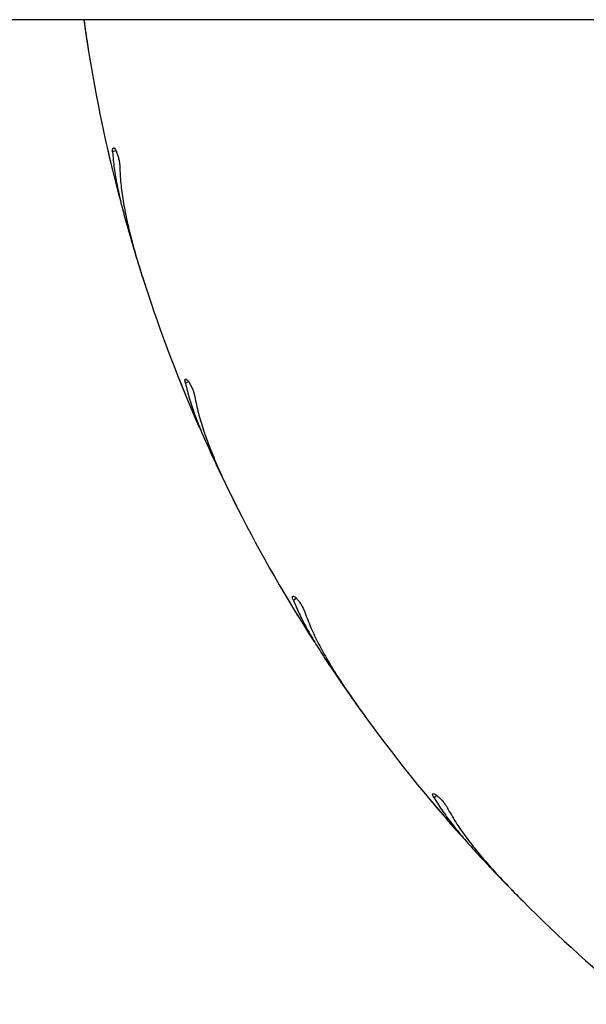
# Model space of a CAD drawing. Units: millimetres. Extents: x 1.1 to 12.4, y 0.9 to 12.1.
# Drawn here: x 7 to 7.1, y 6 to 6.2 of the extents above; entities that cross this region are included whole.
import ezdxf

# ---------------------------------------------------------------- set-up
doc = ezdxf.new("R2010")
doc.units = ezdxf.units.MM

msp = doc.modelspace()

# ---------------------------------------------------------------- linework, layer by layer
at = {"color": 7, "linetype": 'Continuous', "lineweight": 25}
for p, q in [((9.503106336713795, 6.213467194353446), (6.425689341958051, 6.213467194353446)), ((6.995040860134237, 6.21346719435344), (6.995693654270611, 6.20894072166177)), ((6.995693654270611, 6.20894072166177), (6.995937215867707, 6.207427842753299)), ((6.999943230118181, 6.186609106684116), (6.999984730245362, 6.186418035529111)), ((7.00739585805739, 6.15930306986588), (7.00787308740978, 6.157846918435382)), ((7.01508654881702, 6.137911174250165), (7.01515742812269, 6.137728947548327)), ((7.026719027801402, 6.112107167921736), (7.027418173938583, 6.11074359925016)), ((7.037661463142659, 6.092181731133624), (7.037759976343071, 6.092012835911154)), ((7.053187362933627, 6.068515135569419), (7.054091210557395, 6.067277725242834)), ((7.067112103782561, 6.050546787991365), (7.06723582515576, 6.050395383009173)), ((7.086149125199739, 6.029600353319108), (7.087235418581855, 6.028519570486537))]:
    msp.add_line(p, q, dxfattribs=at)
at = {"color": 8, "linetype": 'Continuous', "lineweight": 25}
for p, q in [((7.001780469301513, 6.185955621363544), (7.001065819635537, 6.185723417611162)), ((7.017003396163819, 6.137553141947071), (7.016333869690908, 6.137212001170013)), ((7.039610719509588, 6.092127967791576), (7.039002802193536, 6.091686290007955)), ((7.06904577200864, 6.05079861744228), (7.068514432791333, 6.050267278224973))]:
    msp.add_line(p, q, dxfattribs=at)
at = {"color": 7, "linetype": 'Continuous', "lineweight": 25}
for radius, start, end in [(0.3250000000000001, 189.0000000000009, 194.6954372836386), (0.3249999999999991, 198.0000000000009, 203.6954372836449), (0.3249999999999985, 207.0000000000011, 212.6954372836457), (0.3249999999999992, 216.000000000001, 221.6954372836439), (0.3249999999999997, 225.0000000000006, 230.6954372836449)]:
    msp.add_arc((7.316897839334755, 6.258467194353445), radius, start, end, dxfattribs=at)
for points, knots in [([(6.995072691354267, 6.21346719435344), (6.99510647171975, 6.213170407650516), (6.99532230631204, 6.211274133406413), (6.995635203298063, 6.20929520157179), (6.995899128641336, 6.20762599321537)], [0, 0, 0, 0, 0.1565104329434525, 1, 1, 1, 1]), ([(6.999984730245362, 6.186418035529111), (7.000034748044189, 6.186198552077742), (7.000134780511037, 6.185759598913302), (7.000324645576146, 6.184937221851524), (7.00051847948079, 6.184107708808842), (7.000698807523054, 6.183345038600544), (7.000840951697043, 6.182749747805534), (7.000931972492936, 6.182371318365336), (7.000939441550813, 6.18234037141416), (7.000942922053724, 6.182325950458332)], [0, 0, 0, 0, 0.1454326800759796, 0.29085625696902, 0.4364909440754737, 0.5822603420748266, 0.7279108245131299, 0.8732092877728377, 1, 1, 1, 1]), ([(7.001065819635537, 6.185723417611162), (7.001059985545894, 6.185921026634885), (7.001048317032639, 6.18631625599443), (7.001148743433099, 6.186610368064628), (7.001329052566958, 6.186636235671277), (7.001576245351165, 6.18637127321379), (7.0018530415539, 6.185854167834237), (7.002119856310694, 6.185154115819931), (7.002343252682944, 6.184357102010938), (7.002500574763186, 6.183547870567818), (7.002563526704438, 6.182970606829055), (7.002572539368676, 6.182691444715953), (7.002574717552773, 6.182623976711021)], [0, 0, 0, 0, 0.1101176983758206, 0.2202417004237829, 0.3310051418470482, 0.4413556492559194, 0.5497824796801042, 0.6553931858797835, 0.758732531472926, 0.8617098717396053, 0.9665779895711588, 1, 1, 1, 1]), ([(7.001065819635537, 6.185723417611162), (7.001165214435362, 6.184606940876006), (7.001364635651661, 6.182366892615093), (7.001982000822873, 6.178792468206465), (7.002792019242772, 6.175064956242752), (7.003494423848045, 6.172458816445511), (7.003846675933613, 6.171151851525333)], [0, 0, 0, 0, 0.2461219998386704, 0.4938080126081654, 0.7461474740931883, 1, 1, 1, 1]), ([(7.002574717552773, 6.182623976711021), (7.002627082125986, 6.181471611976929), (7.002732218201248, 6.179157927400258), (7.003250901642661, 6.175440983486149), (7.004003922124821, 6.171537538726421), (7.005026159103068, 6.167319403685144), (7.006283599571886, 6.16282069768268), (7.007296100647513, 6.159635793178249), (7.007804471538831, 6.158036671181587)], [0, 0, 0, 0, 0.1569910485160957, 0.3152020856600002, 0.4770918797418864, 0.6401925553893478, 0.8193427782719017, 0.9999999999999999, 0.9999999999999999, 0.9999999999999999, 0.9999999999999999]), ([(7.003846675933613, 6.171151851525333), (7.004389346938651, 6.169238057322334), (7.005480548364569, 6.16538980498558), (7.006755140104653, 6.161339231683139), (7.00739585805739, 6.15930306986588)], [0, 0, 0, 0, 0.4973151538741251, 1, 1, 1, 1]), ([(7.01515742812269, 6.137728947548327), (7.015241164895714, 6.137519990810056), (7.015408633200357, 6.137102090412911), (7.015724808827175, 6.13631953961731), (7.016046020743877, 6.135530561559861), (7.01634343655474, 6.134805490608231), (7.016576954695136, 6.134239765078551), (7.016726054281023, 6.133880233522243), (7.016738272552154, 6.133850835997462), (7.016743966138811, 6.133837137058141)], [0, 0, 0, 0, 0.1454326800760445, 0.2908562569691045, 0.43649094407552, 0.5822603420747265, 0.7279108245131801, 0.8732092877728338, 0.9999999999999999, 0.9999999999999999, 0.9999999999999999, 0.9999999999999999]), ([(7.016333869690908, 6.137212001170013), (7.016297194566679, 6.137406264646048), (7.016223842218755, 6.137794802718703), (7.016277022939216, 6.138101003931498), (7.016451065583221, 6.138154759627883), (7.016736664274354, 6.137931728768883), (7.017090945759937, 6.137464290280542), (7.017463987846678, 6.136814596091946), (7.01780931426772, 6.136062341737493), (7.018091291139991, 6.135287683871743), (7.018243771982548, 6.134727375060772), (7.018296344261753, 6.134453059787833), (7.018309049950047, 6.134386763169062)], [0, 0, 0, 0, 0.1101176983758266, 0.2202417004237845, 0.3310051418470303, 0.4413556492558981, 0.549782479680109, 0.6553931858796981, 0.7587325314729267, 0.861709871739639, 0.9665779895710622, 1, 1, 1, 1]), ([(7.016333869690908, 6.137212001170013), (7.016606696216606, 6.136124818888492), (7.017154082978171, 6.133943545690107), (7.018323010529858, 6.13050970556766), (7.019706167618836, 6.126954800259861), (7.020807614542844, 6.124490626656833), (7.021359984178824, 6.123254857010171)], [0, 0, 0, 0, 0.2461219998386641, 0.4938080126081599, 0.7461474740931999, 0.9999999999999999, 0.9999999999999999, 0.9999999999999999, 0.9999999999999999]), ([(7.018309049950047, 6.134386763169062), (7.018541039389181, 6.133256777581085), (7.019006821073916, 6.130988025206583), (7.020100576794247, 6.127397983006652), (7.02145495963751, 6.123660394485605), (7.023124472880897, 6.119654104781116), (7.025070184837809, 6.115407492341776), (7.026568449177402, 6.112420189360959), (7.027320718973537, 6.110920281938092)], [0, 0, 0, 0, 0.1569910485160782, 0.3152020856600054, 0.477091879741865, 0.6401925553893353, 0.8193427782718924, 1, 1, 1, 1]), ([(7.021359984178824, 6.123254857010171), (7.022195357375622, 6.121449517237937), (7.023875123596884, 6.117819344784571), (7.025767672265257, 6.11401803083803), (7.026719027801402, 6.112107167921736)], [0, 0, 0, 0, 0.4973151538741428, 1, 1, 1, 1]), ([(7.037759976343071, 6.092012835911154), (7.037875370213033, 6.091819551094367), (7.038106150730019, 6.091432993559224), (7.03854085162528, 6.090709538027524), (7.038981532250613, 6.089980522213552), (7.039388712465744, 6.089310904171788), (7.039707854580929, 6.088788673947517), (7.039911361630172, 6.088456893135232), (7.039928028260173, 6.088429768901471), (7.039935794735575, 6.088417129292009)], [0, 0, 0, 0, 0.1454326800760689, 0.2908562569691579, 0.436490944075546, 0.5822603420746564, 0.7279108245132145, 0.873209287772879, 0.9999999999999999, 0.9999999999999999, 0.9999999999999999, 0.9999999999999999]), ([(7.039002802193536, 6.091686290007955), (7.038936189097994, 6.091872424524799), (7.038802959093651, 6.092244704213731), (7.038807584648275, 6.092555454879038), (7.038971075294918, 6.092635775021509), (7.039288047505359, 6.092460167520946), (7.039711090687819, 6.092053905810737), (7.040181174570279, 6.091470567074984), (7.040639927957552, 6.09078159517387), (7.041039616415431, 6.090060585533086), (7.04127787157489, 6.089531028312392), (7.041372708965072, 6.089268314432037), (7.041395629301353, 6.089204821642206)], [0, 0, 0, 0, 0.1101176983757751, 0.2202417004237275, 0.3310051418470009, 0.4413556492558974, 0.5497824796801981, 0.6553931858797516, 0.7587325314729411, 0.8617098717396714, 0.9665779895709563, 1, 1, 1, 1]), ([(7.039002802193537, 6.091686290007955), (7.039442342550585, 6.090655172215991), (7.040324216378674, 6.088586384265509), (7.042015923435066, 6.08537768096932), (7.043938161275154, 6.082082915884167), (7.045411529239136, 6.079821384607581), (7.04615041525188, 6.078687238984422)], [0, 0, 0, 0, 0.2461219998386842, 0.4938080126081715, 0.746147474093207, 1, 1, 1, 1]), ([(7.041395629301353, 6.089204821642206), (7.041801531256485, 6.088125039195726), (7.042616489459773, 6.08595708323641), (7.044258385563223, 6.082582341504288), (7.046180781367046, 6.079102641055655), (7.048456461918724, 6.075406844836589), (7.051042535477907, 6.071516891652331), (7.052989670840969, 6.068800747508805), (7.053967316162899, 6.067436987358391)], [0, 0, 0, 0, 0.1569910485160805, 0.3152020856600142, 0.4770918797418666, 0.6401925553893398, 0.8193427782719053, 1, 1, 1, 1]), ([(7.04615041525188, 6.078687238984422), (7.04725792097989, 6.077034807099723), (7.049484890577301, 6.073712101423401), (7.05194879534474, 6.070253647797959), (7.053187362933627, 6.068515135569419)], [0, 0, 0, 0, 0.4973151538741144, 1, 1, 1, 1]), ([(7.06723582515576, 6.050395383009173), (7.067380034742611, 6.050222529427535), (7.067668444889691, 6.049876833083821), (7.068210967274672, 6.049230286692226), (7.068760265589102, 6.048579183910534), (7.069267184080255, 6.047981506997159), (7.069664091832176, 6.047515631119602), (7.069916995325823, 6.047219770596056), (7.069937699926951, 6.04719558754197), (7.069947348054696, 6.047184318491499)], [0, 0, 0, 0, 0.145432680076083, 0.2908562569692403, 0.436490944075495, 0.5822603420747694, 0.7279108245132281, 0.8732092877728346, 1, 1, 1, 1]), ([(7.068514432791333, 6.050267278224973), (7.068419521959967, 6.050440700533076), (7.068229694864078, 6.050787555076818), (7.068185651356357, 6.051095203481935), (7.068334564323325, 6.051200110322021), (7.068675105145275, 6.051076250219362), (7.069156493297464, 6.050741168798894), (7.069712043950335, 6.050238549251652), (7.070272928272934, 6.049629824578648), (7.070780486660095, 6.048980216813079), (7.071098649503709, 6.048494450638932), (7.071233416793577, 6.048249807038792), (7.071265987403091, 6.048190681481111)], [0, 0, 0, 0, 0.1101176983757631, 0.2202417004236778, 0.3310051418469648, 0.4413556492559059, 0.5497824796801255, 0.6553931858797152, 0.7587325314727282, 0.8617098717396253, 0.9665779895711002, 1, 1, 1, 1]), ([(7.068514432791333, 6.050267278224973), (7.069109864037388, 6.049317614464687), (7.070304510271585, 6.047412252187363), (7.072477341390495, 6.044507694641658), (7.074891328106533, 6.041554197830248), (7.076700337901388, 6.039550995285725), (7.077607546465041, 6.038546400115323)], [0, 0, 0, 0, 0.2461219998386819, 0.4938080126081626, 0.7461474740932008, 1, 1, 1, 1]), ([(7.071265987403091, 6.048190681481111), (7.071835807220977, 6.047187690003552), (7.072979874967164, 6.045173912730174), (7.07512948252252, 6.042097568807432), (7.077572555522149, 6.03896143820472), (7.080398368574389, 6.03566713823964), (7.083561126022123, 6.032229627867869), (7.085909187473844, 6.029851523044815), (7.087088135449127, 6.028657490467819)], [0, 0, 0, 0, 0.1569910485160836, 0.3152020856600102, 0.4770918797418496, 0.6401925553893335, 0.8193427782719302, 1, 1, 1, 1]), ([(7.077607546465043, 6.038546400115324), (7.078959914257638, 6.03708756447527), (7.081679251848823, 6.034154141617168), (7.08465384320272, 6.031123706919034), (7.086149125199739, 6.029600353319108)], [0, 0, 0, 0, 0.4973151538741598, 1, 1, 1, 1])]:
    msp.add_open_spline(points, degree=3, knots=knots, dxfattribs=at)

doc.saveas('drawing.dxf')
